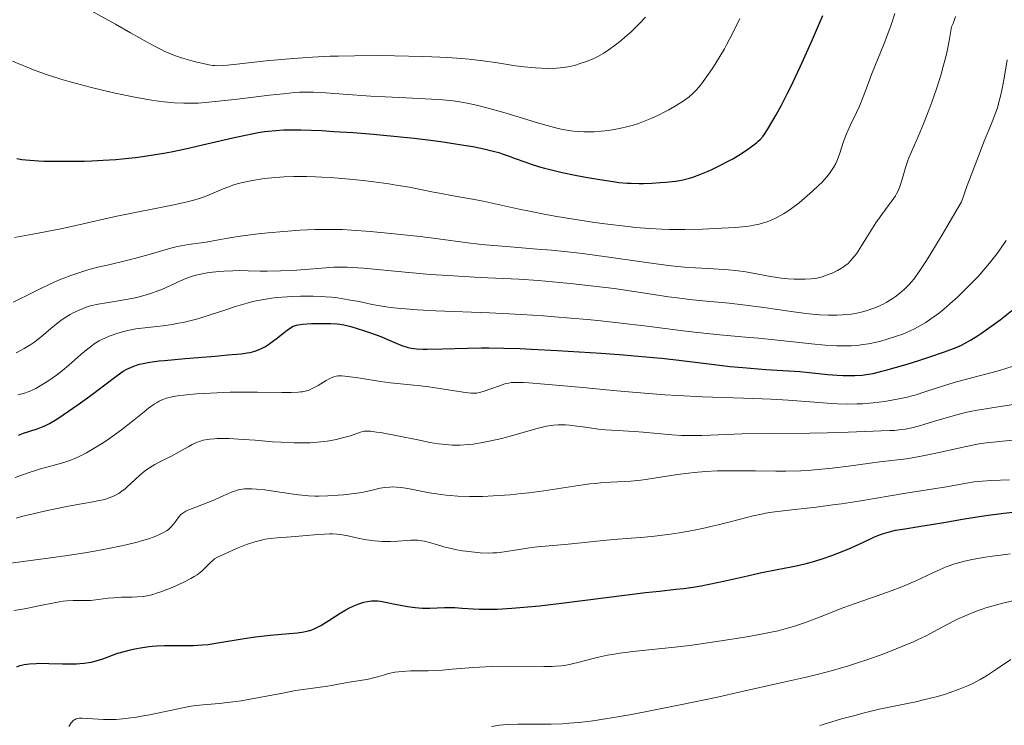
# Model space of a CAD drawing. Units: metres. Extents: x 661330 to 663326, y 4760406 to 4762330.
# Drawn here: x 661633 to 661793, y 4760525 to 4760639 of the extents above; entities that cross this region are included whole.
import ezdxf

# ---------------------------------------------------------------- set-up
doc = ezdxf.new("R2010")
doc.units = ezdxf.units.M
doc.header["$MEASUREMENT"] = 0
doc.layers.add('Curva de nivel directora', color=30, linetype='Continuous', lineweight=30)
doc.layers.add('Curva de nivel intermedia', color=30, linetype='Continuous', lineweight=0)

msp = doc.modelspace()

# ---------------------------------------------------------------- linework, layer by layer
at = {"layer": 'Curva de nivel directora', "color": 30, "linetype": 'Continuous', "lineweight": 30, "flags": 128}
for points, elevation in [([(661753.66, 4760619.96), (661754.11, 4760620.49), (661754.34, 4760620.81), (661754.86, 4760621.59), (661755.72, 4760623.03), (661756.23, 4760623.94), (661757.1, 4760625.55), (661758.08, 4760627.46), (661758.62, 4760628.54), (661760.17, 4760631.78), (661760.98, 4760633.54), (661762.19, 4760636.22), (661763.33, 4760638.87), (661763.86, 4760640.14)], 1575), ([(661632.6, 4760616.83), (661633.42, 4760616.7), (661634.74, 4760616.56), (661636.19, 4760616.46), (661637.05, 4760616.43), (661638.57, 4760616.39), (661641.49, 4760616.39), (661643.63, 4760616.43), (661644.81, 4760616.47), (661646.7, 4760616.56), (661648.72, 4760616.7), (661649.77, 4760616.79), (661651.96, 4760617.02), (661653.08, 4760617.17), (661654.81, 4760617.42), (661656.57, 4760617.72), (661657.75, 4760617.95), (661660.11, 4760618.43), (661663.57, 4760619.21), (661667.77, 4760620.19), (661669.59, 4760620.6), (661671.18, 4760620.93), (661671.9, 4760621.06), (661672.92, 4760621.22), (661673.56, 4760621.31), (661674.81, 4760621.43), (661676.06, 4760621.5), (661676.93, 4760621.52), (661678.84, 4760621.5), (661682.3, 4760621.38), (661684.25, 4760621.27), (661687.39, 4760621.07), (661690.68, 4760620.81), (661692.34, 4760620.66), (661694.01, 4760620.5), (661697.3, 4760620.14), (661700.42, 4760619.76), (661702.36, 4760619.5), (661704.71, 4760619.15), (661705.76, 4760618.98), (661706.84, 4760618.79), (661708.68, 4760618.42), (661710.19, 4760618.05), (661711.07, 4760617.8), (661711.62, 4760617.63), (661712.64, 4760617.29), (661713.76, 4760616.87), (661715.35, 4760616.28), (661716.22, 4760615.98), (661717.7, 4760615.52), (661718.54, 4760615.28), (661719.45, 4760615.04), (661721.43, 4760614.58), (661723.53, 4760614.14), (661724.92, 4760613.87), (661727.52, 4760613.41), (661729.7, 4760613.09), (661730.66, 4760612.97), (661732, 4760612.85), (661732.66, 4760612.82), (661733.96, 4760612.79), (661734.64, 4760612.8), (661736.02, 4760612.84), (661737.38, 4760612.92), (661738.26, 4760613), (661739.84, 4760613.18), (661740.84, 4760613.35), (661741.29, 4760613.44), (661742.14, 4760613.66), (661742.69, 4760613.83), (661743.84, 4760614.26), (661745.17, 4760614.81), (661745.88, 4760615.13), (661746.99, 4760615.65), (661748.64, 4760616.5), (661749.17, 4760616.8), (661750.17, 4760617.4), (661751.1, 4760617.99), (661751.66, 4760618.37), (661752.61, 4760619.06), (661753.12, 4760619.46), (661753.34, 4760619.66), (661753.66, 4760619.96)], 1575), ([(661708.3, 4760586.03), (661709.48, 4760586.03), (661711.93, 4760586), (661714.56, 4760585.92), (661716.44, 4760585.84), (661720.6, 4760585.62), (661727.76, 4760585.16), (661731.37, 4760584.89), (661736.22, 4760584.48), (661737.59, 4760584.35), (661739.96, 4760584.09), (661745.74, 4760583.35), (661748.76, 4760583.02), (661750.82, 4760582.81), (661754.57, 4760582.5), (661760.09, 4760582.16), (661764.67, 4760581.69), (661766.19, 4760581.59), (661767.17, 4760581.55), (661767.82, 4760581.54), (661769.06, 4760581.55), (661770.26, 4760581.61), (661770.92, 4760581.69), (661772.05, 4760581.88), (661773.46, 4760582.21), (661774.31, 4760582.43), (661775.26, 4760582.7), (661777.39, 4760583.34), (661779.63, 4760584.05), (661781.09, 4760584.53), (661783.63, 4760585.39), (661785.56, 4760586.1), (661786.43, 4760586.47), (661786.92, 4760586.72), (661787.88, 4760587.27), (661789.03, 4760588), (661789.7, 4760588.44), (661790.81, 4760589.21), (661792.72, 4760590.61), (661794.62, 4760592.09)], 1550), ([(661632.88, 4760571.8), (661633.73, 4760572.14), (661634.56, 4760572.43), (661636.08, 4760572.92), (661636.91, 4760573.22), (661637.31, 4760573.4), (661637.95, 4760573.72), (661639.14, 4760574.44), (661640.18, 4760575.12), (661642.63, 4760576.81), (661644.52, 4760578.18), (661648.94, 4760581.54), (661649.93, 4760582.21), (661650.51, 4760582.55), (661650.89, 4760582.74), (661651.67, 4760583.06), (661652.26, 4760583.25), (661652.59, 4760583.35), (661653.18, 4760583.49), (661654.29, 4760583.7), (661655.77, 4760583.9), (661656.68, 4760584), (661660.04, 4760584.31), (661664.93, 4760584.7), (661667, 4760584.87), (661669.17, 4760585.08), (661670.12, 4760585.21), (661670.6, 4760585.3), (661671.37, 4760585.5), (661672.08, 4760585.76), (661672.44, 4760585.92), (661673, 4760586.21), (661673.58, 4760586.56), (661673.89, 4760586.77), (661674.86, 4760587.5), (661676.14, 4760588.51), (661676.7, 4760588.95), (661677.13, 4760589.26), (661677.33, 4760589.38), (661677.63, 4760589.54), (661678.14, 4760589.71), (661678.44, 4760589.78), (661679.15, 4760589.88), (661680.59, 4760589.97), (661681.68, 4760589.99), (661683.73, 4760589.98), (661684.76, 4760589.93), (661685.21, 4760589.89), (661685.86, 4760589.77), (661687.01, 4760589.49), (661689.07, 4760588.85), (661690.22, 4760588.47), (661691.86, 4760587.86), (661693.25, 4760587.3), (661694.76, 4760586.65), (661695.43, 4760586.38), (661696.02, 4760586.19), (661696.33, 4760586.11), (661696.83, 4760586), (661697.7, 4760585.89), (661698.79, 4760585.83), (661699.45, 4760585.82), (661701.9, 4760585.87), (661706.01, 4760586), (661708.3, 4760586.03)], 1550), ([(661692.91, 4760544.6), (661693.91, 4760544.39), (661695.41, 4760544.08), (661696.22, 4760543.93), (661697.45, 4760543.75), (661698.07, 4760543.7), (661698.68, 4760543.66), (661699.88, 4760543.66), (661702.23, 4760543.75), (661703.39, 4760543.76), (661703.96, 4760543.75), (661705.15, 4760543.67), (661706.93, 4760543.54), (661707.97, 4760543.5), (661709.8, 4760543.49), (661710.84, 4760543.52), (661713.2, 4760543.66), (661715.84, 4760543.87), (661717.74, 4760544.06), (661721.75, 4760544.51), (661735, 4760546.19), (661737.27, 4760546.45), (661739.92, 4760546.74), (661741.17, 4760546.89), (661743.05, 4760547.16), (661744.03, 4760547.32), (661745.05, 4760547.52), (661747.19, 4760547.96), (661751.56, 4760548.95), (661753.63, 4760549.4), (661756.42, 4760549.94), (661758.67, 4760550.37), (661759.75, 4760550.59), (661761.35, 4760550.97), (661762.15, 4760551.19), (661763.75, 4760551.68), (661765.31, 4760552.22), (661766.29, 4760552.59), (661768.08, 4760553.32), (661769.74, 4760554.06), (661771.5, 4760554.9), (661772.26, 4760555.26), (661773.23, 4760555.66), (661773.71, 4760555.83), (661774.46, 4760556.06), (661775.27, 4760556.26), (661775.7, 4760556.35), (661777.18, 4760556.6), (661779.82, 4760556.99), (661781.52, 4760557.27), (661783.54, 4760557.63), (661786.6, 4760558.16), (661788.24, 4760558.44), (661790.77, 4760558.82), (661792.04, 4760558.99), (661793.31, 4760559.14), (661795.8, 4760559.38)], 1525), ([(661632.64, 4760534.14), (661633.11, 4760534.31), (661633.38, 4760534.39), (661633.84, 4760534.5), (661634.68, 4760534.61), (661635.75, 4760534.68), (661636.39, 4760534.69), (661637.86, 4760534.67), (661640.08, 4760534.61), (661641.22, 4760534.6), (661642.33, 4760534.63), (661642.86, 4760534.65), (661643.61, 4760534.72), (661644.3, 4760534.81), (661644.73, 4760534.89), (661645.53, 4760535.09), (661646.61, 4760535.43), (661647.93, 4760535.93), (661648.58, 4760536.17), (661649.09, 4760536.34), (661650.12, 4760536.63), (661651.15, 4760536.88), (661651.82, 4760537.02), (661653.06, 4760537.25), (661654.16, 4760537.41), (661654.67, 4760537.47), (661655.43, 4760537.53), (661656.69, 4760537.58), (661658.17, 4760537.58), (661660.32, 4760537.58), (661661.36, 4760537.6), (661662.82, 4760537.68), (661663.75, 4760537.77), (661664.38, 4760537.85), (661665.7, 4760538.06), (661669.29, 4760538.7), (661670.71, 4760538.91), (661671.46, 4760539.01), (661673.86, 4760539.25), (661676.98, 4760539.52), (661678.3, 4760539.66), (661679.37, 4760539.82), (661679.82, 4760539.92), (661680.1, 4760539.99), (661680.63, 4760540.15), (661681.12, 4760540.35), (661681.44, 4760540.5), (661682.12, 4760540.87), (661683.4, 4760541.67), (661685.28, 4760542.87), (661686.2, 4760543.42), (661686.65, 4760543.66), (661687.5, 4760544.06), (661688.3, 4760544.37), (661688.8, 4760544.53), (661689.12, 4760544.62), (661689.74, 4760544.75), (661690.38, 4760544.84), (661690.7, 4760544.85), (661691.35, 4760544.84), (661691.82, 4760544.79), (661692.91, 4760544.6)], 1525)]:
    msp.add_lwpolyline(points, dxfattribs=dict(at, elevation=elevation))
at = {"layer": 'Curva de nivel intermedia', "color": 30, "linetype": 'Continuous', "lineweight": 0, "flags": 128}
for points, elevation in [([(661642.55, 4760642.06), (661648.69, 4760638.69), (661651.15, 4760637.31), (661653.87, 4760635.77), (661655.04, 4760635.13), (661656.12, 4760634.58), (661656.63, 4760634.33), (661657.62, 4760633.89), (661658.27, 4760633.63), (661659.59, 4760633.17), (661661.12, 4760632.73), (661662.12, 4760632.48), (661662.76, 4760632.34), (661663.9, 4760632.11), (661664.54, 4760632.01), (661664.86, 4760631.98), (661665.37, 4760631.95), (661666.3, 4760631.98), (661666.9, 4760632.02), (661668.44, 4760632.18), (661673.21, 4760632.72), (661676.33, 4760633.03), (661679.83, 4760633.3), (661681.7, 4760633.41), (661683.64, 4760633.49), (661684.95, 4760633.53), (661687.62, 4760633.58), (661691.58, 4760633.59), (661694.12, 4760633.57), (661698.71, 4760633.46), (661700.2, 4760633.4), (661702.8, 4760633.27), (661704.98, 4760633.12), (661706.26, 4760633.01), (661708.55, 4760632.75), (661710.9, 4760632.4), (661713.82, 4760631.95), (661715.22, 4760631.76), (661717.07, 4760631.58), (661717.97, 4760631.53), (661719.26, 4760631.51), (661720.48, 4760631.54), (661721.06, 4760631.59), (661721.6, 4760631.65), (661722.63, 4760631.82), (661723.58, 4760632.05), (661724.19, 4760632.23)], 1585), ([(661649.2, 4760607.51), (661658.2, 4760609.29), (661660.34, 4760609.77), (661661.46, 4760610.07), (661662.12, 4760610.27), (661663.3, 4760610.68), (661664.57, 4760611.19), (661666.2, 4760611.89), (661666.97, 4760612.2), (661667.96, 4760612.56), (661668.49, 4760612.72), (661669.36, 4760612.94), (661671, 4760613.28), (661672.25, 4760613.48), (661672.95, 4760613.57), (661674.13, 4760613.71), (661675.44, 4760613.82), (661676.16, 4760613.86), (661677.7, 4760613.91), (661678.53, 4760613.92), (661679.86, 4760613.91), (661681.27, 4760613.86), (661682.26, 4760613.81), (661684.29, 4760613.68), (661687.41, 4760613.41), (661689.45, 4760613.19), (661690.76, 4760613.03), (661693.18, 4760612.71), (661694.4, 4760612.53), (661696.53, 4760612.17), (661698.34, 4760611.82), (661700.44, 4760611.39), (661701.43, 4760611.2), (661703.66, 4760610.8), (661706.81, 4760610.25), (661708.56, 4760609.91), (661711.47, 4760609.27), (661714.43, 4760608.61), (661716.07, 4760608.26), (661718.76, 4760607.73), (661720.21, 4760607.47), (661723.25, 4760606.97), (661726.35, 4760606.5), (661728.37, 4760606.22), (661732.12, 4760605.76), (661733.36, 4760605.63), (661735.61, 4760605.44), (661737.62, 4760605.33), (661738.88, 4760605.29), (661741.38, 4760605.28), (661744.32, 4760605.35), (661746.24, 4760605.43), (661749.56, 4760605.62), (661751.29, 4760605.78), (661752.14, 4760605.9), (661752.62, 4760605.98), (661753.49, 4760606.17), (661754.33, 4760606.42), (661754.77, 4760606.56), (661755.43, 4760606.82), (661756.12, 4760607.13), (661756.47, 4760607.31), (661757.45, 4760607.86), (661757.96, 4760608.18), (661758.75, 4760608.72), (661760, 4760609.66), (661761.31, 4760610.75), (661762.17, 4760611.52), (661763.22, 4760612.51), (661763.68, 4760612.97), (661764.51, 4760613.89), (661764.93, 4760614.42), (661765.17, 4760614.75), (661765.57, 4760615.38), (661765.95, 4760616.06), (661766.16, 4760616.53), (661766.3, 4760616.86), (661766.56, 4760617.58), (661767.23, 4760619.63), (661767.72, 4760620.89), (661768.37, 4760622.31), (661769.34, 4760624.34), (661769.8, 4760625.37), (661770.42, 4760626.9), (661771.26, 4760629.16), (661771.78, 4760630.5), (661773.84, 4760635.59), (661774.58, 4760637.56), (661774.95, 4760638.59), (661775.57, 4760640.44)], 1570), ([(661724.19, 4760632.23), (661725.37, 4760632.64), (661726.56, 4760633.14), (661727.19, 4760633.45), (661728.19, 4760634.01), (661728.9, 4760634.47), (661729.28, 4760634.73), (661729.88, 4760635.16), (661731.03, 4760636.07), (661731.63, 4760636.59), (661732.57, 4760637.43), (661733.53, 4760638.35), (661734.01, 4760638.83), (661734.97, 4760639.85)], 1585), ([(661727.76, 4760621.29), (661728.36, 4760621.35), (661729.29, 4760621.47), (661730.75, 4760621.72), (661732.1, 4760622.04), (661732.79, 4760622.24), (661733.85, 4760622.57), (661734.92, 4760622.96), (661735.46, 4760623.18), (661736.01, 4760623.41), (661737.08, 4760623.9), (661738.13, 4760624.42), (661738.79, 4760624.77), (661739.98, 4760625.46), (661741.08, 4760626.17), (661741.69, 4760626.62), (661742.06, 4760626.91), (661742.71, 4760627.48), (661743.31, 4760628.08), (661743.61, 4760628.41), (661744.09, 4760628.99), (661744.92, 4760630.12), (661745.82, 4760631.46), (661746.31, 4760632.22), (661747.07, 4760633.43), (661747.81, 4760634.69), (661748.17, 4760635.33), (661749.14, 4760637.2), (661750.32, 4760639.61)], 1580), ([(661743.12, 4760599.06), (661746.05, 4760598.91), (661747.71, 4760598.81), (661748.49, 4760598.74), (661749.63, 4760598.62), (661751.31, 4760598.38), (661753.02, 4760598.08), (661755.32, 4760597.65), (661756.47, 4760597.47), (661757.04, 4760597.4), (661758.14, 4760597.29), (661759.18, 4760597.22), (661759.83, 4760597.2), (661760.96, 4760597.19), (661761.96, 4760597.24), (661762.52, 4760597.3), (661762.87, 4760597.37), (661763.56, 4760597.55), (661764.33, 4760597.8), (661764.74, 4760597.95), (661765.35, 4760598.2), (661766.22, 4760598.61), (661766.91, 4760599), (661767.22, 4760599.21), (661767.67, 4760599.55), (661767.89, 4760599.73), (661768.3, 4760600.13), (661768.91, 4760600.82), (661769.31, 4760601.35), (661769.59, 4760601.75), (661770.16, 4760602.63), (661770.86, 4760603.79), (661771.91, 4760605.51), (661772.49, 4760606.4), (661773.43, 4760607.73), (661774.64, 4760609.35), (661775.14, 4760610.02), (661775.65, 4760610.75), (661775.85, 4760611.08), (661776.1, 4760611.58), (661776.21, 4760611.85), (661776.43, 4760612.48), (661776.79, 4760613.67), (661777.36, 4760615.55), (661777.69, 4760616.51), (661777.87, 4760616.98), (661778.28, 4760617.95), (661779.42, 4760620.56), (661780.24, 4760622.5), (661781.13, 4760624.73), (661781.61, 4760626.02), (661782.36, 4760628.17), (661782.85, 4760629.73), (661783.1, 4760630.56), (661783.45, 4760631.84), (661783.91, 4760633.63), (661784.12, 4760634.57), (661784.42, 4760636.01), (661784.82, 4760638.27), (661785.05, 4760638.84), (661785.46, 4760639.97)], 1565), ([(661631.9, 4760632.71), (661633.5, 4760632.02), (661634.32, 4760631.69), (661635.6, 4760631.19), (661637.61, 4760630.47), (661639.77, 4760629.77), (661640.91, 4760629.43), (661642.1, 4760629.09), (661644.56, 4760628.45), (661647.03, 4760627.85), (661648.62, 4760627.49), (661651.55, 4760626.88), (661654.22, 4760626.39), (661655.7, 4760626.16), (661656.59, 4760626.05), (661658.22, 4760625.9), (661659.81, 4760625.83), (661660.67, 4760625.83), (661662.13, 4760625.88), (661663.88, 4760626.01), (661664.9, 4760626.1), (661668.55, 4760626.51), (661673.77, 4760627.14), (661676.04, 4760627.4), (661677.86, 4760627.57), (661678.63, 4760627.62), (661680.04, 4760627.66), (661680.94, 4760627.65), (661682.93, 4760627.54), (661685.77, 4760627.34), (661690.25, 4760627.01), (661692.59, 4760626.86), (661695.99, 4760626.7), (661700.14, 4760626.51), (661701.98, 4760626.38), (661703.64, 4760626.22), (661704.42, 4760626.12), (661705.95, 4760625.86), (661706.97, 4760625.65), (661707.67, 4760625.49), (661709.14, 4760625.12), (661711.89, 4760624.32), (661715.67, 4760623.17), (661717.4, 4760622.65), (661719.57, 4760622.04), (661720.78, 4760621.74), (661721.51, 4760621.59), (661722.81, 4760621.36), (661723.26, 4760621.3), (661724.12, 4760621.22), (661724.95, 4760621.18), (661725.5, 4760621.18), (661726.6, 4760621.21), (661727.76, 4760621.29)], 1580), ([(661708.07, 4760597.48), (661714.34, 4760597.19), (661717.58, 4760596.98), (661720.96, 4760596.69), (661722.78, 4760596.51), (661725.61, 4760596.2), (661728.46, 4760595.86), (661729.85, 4760595.67), (661733.84, 4760595.09), (661738.74, 4760594.35), (661741.03, 4760594.04), (661742.15, 4760593.91), (661744.32, 4760593.69), (661748.62, 4760593.29), (661750.83, 4760593.05), (661754.26, 4760592.59), (661758.71, 4760591.93), (661760.72, 4760591.67), (661761.63, 4760591.57), (661763.29, 4760591.43), (661764.73, 4760591.37), (661765.59, 4760591.36), (661766.13, 4760591.37), (661767.1, 4760591.41), (661767.61, 4760591.44), (661768.53, 4760591.54), (661769.37, 4760591.68), (661769.89, 4760591.79), (661770.88, 4760592.05), (661771.85, 4760592.36), (661772.33, 4760592.54), (661773.05, 4760592.85), (661773.77, 4760593.21), (661774.14, 4760593.4), (661775.12, 4760594.01), (661775.62, 4760594.36), (661776.38, 4760594.94), (661777.14, 4760595.6), (661777.53, 4760595.96), (661778, 4760596.43), (661778.25, 4760596.72), (661778.7, 4760597.27), (661779.55, 4760598.45), (661780.71, 4760600.23), (661781.44, 4760601.41), (661783.28, 4760604.45), (661784.41, 4760606.36), (661786.4, 4760609.78), (661787.37, 4760612.43), (661788.92, 4760616.55), (661790.03, 4760619.4), (661791.04, 4760621.88), (661791.41, 4760622.79), (661792.01, 4760624.38), (661792.26, 4760625.12), (661792.58, 4760626.22), (661792.72, 4760626.77), (661792.98, 4760627.95), (661793.35, 4760629.95), (661793.88, 4760632.93)], 1560), ([(661632.26, 4760603.98), (661635.25, 4760604.52), (661639.53, 4760605.36), (661641.53, 4760605.79), (661644.15, 4760606.38), (661647.42, 4760607.13), (661649.2, 4760607.51)], 1570), ([(661632.03, 4760593.44), (661635.36, 4760595.11), (661636.88, 4760595.86), (661638.71, 4760596.72), (661639.7, 4760597.15), (661640.3, 4760597.39), (661641.44, 4760597.81), (661643.23, 4760598.43), (661644.2, 4760598.73), (661645.8, 4760599.16), (661647.58, 4760599.57), (661650.28, 4760600.18), (661651.77, 4760600.56), (661654.16, 4760601.25), (661657.31, 4760602.16), (661658.74, 4760602.52), (661659.38, 4760602.66), (661660.55, 4760602.87), (661663.46, 4760603.24), (661664.86, 4760603.48), (661667.31, 4760603.94), (661669.01, 4760604.2), (661671.9, 4760604.57), (661673.54, 4760604.75), (661676.11, 4760604.99), (661678.69, 4760605.18), (661679.93, 4760605.24), (661681.13, 4760605.29), (661683.41, 4760605.32), (661685.62, 4760605.27), (661687.1, 4760605.2), (661690.22, 4760604.97), (661694.06, 4760604.61), (661696.66, 4760604.34), (661698.31, 4760604.15), (661701.23, 4760603.79), (661706.04, 4760603.12), (661707.84, 4760602.92), (661708.92, 4760602.82), (661712.96, 4760602.48), (661717.32, 4760602.12), (661719.67, 4760601.91), (661723.28, 4760601.53), (661725.09, 4760601.32), (661728.64, 4760600.84), (661735.16, 4760599.91), (661737.93, 4760599.54), (661739.16, 4760599.39), (661741.31, 4760599.18), (661743.12, 4760599.06)], 1565), ([(661696.56, 4760592.31), (661697.79, 4760592.23), (661700.86, 4760592.08), (661709.57, 4760591.71), (661714.76, 4760591.45), (661718.35, 4760591.23), (661720.15, 4760591.1), (661722.84, 4760590.89), (661725.47, 4760590.65), (661727.2, 4760590.48), (661730.54, 4760590.12), (661735.22, 4760589.56), (661740.66, 4760588.86), (661742.95, 4760588.58), (661744.47, 4760588.4), (661747.05, 4760588.14), (661751.28, 4760587.78), (661753.39, 4760587.59), (661756.99, 4760587.21), (661761.98, 4760586.67), (661764.21, 4760586.47), (661766.11, 4760586.36), (661766.95, 4760586.34), (661767.48, 4760586.34), (661768.48, 4760586.37), (661769.43, 4760586.44), (661770.05, 4760586.51), (661771.3, 4760586.71), (661772.61, 4760586.98), (661773.28, 4760587.14), (661774.3, 4760587.42), (661775.84, 4760587.91), (661776.85, 4760588.28), (661777.35, 4760588.48), (661778.08, 4760588.8), (661778.79, 4760589.15), (661779.25, 4760589.39), (661780.15, 4760589.9), (661780.59, 4760590.17), (661781.44, 4760590.73), (661782.28, 4760591.33), (661782.84, 4760591.75), (661783.93, 4760592.64), (661784.54, 4760593.17), (661785.75, 4760594.26), (661786.93, 4760595.4), (661787.69, 4760596.16), (661789.11, 4760597.66), (661790.38, 4760599.09), (661790.97, 4760599.8), (661791.81, 4760600.85), (661792.21, 4760601.39), (661792.99, 4760602.48), (661793.68, 4760603.51)], 1555), ([(661632.54, 4760585.24), (661633.8, 4760585.92), (661634.91, 4760586.58), (661635.53, 4760587), (661635.9, 4760587.27), (661636.64, 4760587.87), (661638.46, 4760589.45), (661639.49, 4760590.26), (661639.85, 4760590.52), (661640.58, 4760591), (661641.32, 4760591.45), (661641.81, 4760591.72), (661642.76, 4760592.18), (661643.42, 4760592.46), (661643.74, 4760592.58), (661644.4, 4760592.8), (661644.86, 4760592.92), (661645.87, 4760593.14), (661647.21, 4760593.37), (661649.15, 4760593.67), (661650.09, 4760593.82), (661651.37, 4760594.07), (661652.14, 4760594.24), (661653.5, 4760594.59), (661654.69, 4760594.96), (661655.3, 4760595.18), (661656.32, 4760595.6), (661657.53, 4760596.15), (661659.29, 4760596.94), (661660.15, 4760597.3), (661661.22, 4760597.68), (661661.75, 4760597.84), (661662.57, 4760598.04), (661663, 4760598.12), (661663.93, 4760598.27), (661665.54, 4760598.45), (661666.3, 4760598.51), (661667.81, 4760598.59), (661668.88, 4760598.6), (661670.29, 4760598.57), (661672.23, 4760598.5), (661673.4, 4760598.49), (661675.54, 4760598.54), (661677.12, 4760598.62), (661678.19, 4760598.68), (661680.24, 4760598.84), (661682.92, 4760599.08), (661684.23, 4760599.16), (661685.64, 4760599.18), (661686.4, 4760599.17), (661687.23, 4760599.13), (661689.04, 4760598.99), (661695.87, 4760598.33), (661699.99, 4760597.99), (661702.81, 4760597.79), (661708.07, 4760597.48)], 1560), ([(661632.78, 4760578.38), (661633.87, 4760578.66), (661634.49, 4760578.88), (661634.88, 4760579.04), (661635.72, 4760579.44), (661636.71, 4760579.99), (661637.26, 4760580.33), (661638.14, 4760580.91), (661639.09, 4760581.58), (661639.58, 4760581.96), (661640.07, 4760582.36), (661641.08, 4760583.21), (661643.06, 4760584.94), (661643.98, 4760585.72), (661644.83, 4760586.37), (661645.24, 4760586.66), (661646.04, 4760587.16), (661646.57, 4760587.45), (661646.93, 4760587.63), (661647.68, 4760587.96), (661648.13, 4760588.12), (661649.06, 4760588.43), (661650.03, 4760588.7), (661650.69, 4760588.85), (661652.01, 4760589.11), (661653.45, 4760589.31), (661655.41, 4760589.52), (661656.44, 4760589.64), (661657.92, 4760589.84), (661658.7, 4760589.98), (661659.92, 4760590.22), (661661.21, 4760590.52), (661661.88, 4760590.7), (661662.56, 4760590.9), (661663.96, 4760591.33), (661666.82, 4760592.29), (661668.24, 4760592.76), (661670.11, 4760593.31), (661671.05, 4760593.55), (661672.53, 4760593.86), (661674.13, 4760594.12), (661674.98, 4760594.22), (661676.62, 4760594.36), (661677.49, 4760594.41), (661678.82, 4760594.45), (661680.85, 4760594.44), (661682.2, 4760594.39), (661682.87, 4760594.35), (661683.85, 4760594.26), (661684.81, 4760594.15), (661686.63, 4760593.87), (661688.34, 4760593.55), (661690.46, 4760593.11), (661691.46, 4760592.91), (661692.76, 4760592.69), (661693.44, 4760592.6), (661694.54, 4760592.47), (661696.56, 4760592.31)], 1555), ([(661706.56, 4760578.65), (661706.92, 4760578.64), (661707.54, 4760578.68), (661707.92, 4760578.74), (661708.18, 4760578.8), (661708.71, 4760578.97), (661709.78, 4760579.35), (661711.35, 4760579.92), (661712.1, 4760580.16), (661712.73, 4760580.31), (661713.08, 4760580.37), (661713.71, 4760580.41), (661714.54, 4760580.41), (661715.06, 4760580.4), (661715.99, 4760580.34), (661718.53, 4760580.14), (661724.18, 4760579.61), (661730.32, 4760579.02), (661733.51, 4760578.74), (661738.12, 4760578.39), (661740.26, 4760578.25), (661744.19, 4760578.07), (661750.95, 4760577.85), (661753.97, 4760577.74), (661755.42, 4760577.67), (661758.21, 4760577.5), (661763.18, 4760577.13), (661765.28, 4760576.99), (661766.21, 4760576.94), (661767.88, 4760576.89), (661769.36, 4760576.9), (661770.28, 4760576.94), (661772.06, 4760577.08), (661773.9, 4760577.31), (661774.83, 4760577.45), (661776.24, 4760577.71), (661777.65, 4760578.03), (661778.35, 4760578.21), (661779.04, 4760578.41), (661780.44, 4760578.85), (661783.47, 4760579.84), (661785.24, 4760580.37), (661788.28, 4760581.18), (661791.18, 4760581.94), (661792.62, 4760582.34), (661794.69, 4760582.98)], 1545), ([(661632.35, 4760564.91), (661633.85, 4760565.47), (661634.63, 4760565.74), (661635.84, 4760566.14), (661636.46, 4760566.33), (661637.73, 4760566.67), (661639.51, 4760567.14), (661640.44, 4760567.42), (661641.4, 4760567.76), (661641.9, 4760567.96), (661642.66, 4760568.29), (661643.45, 4760568.68), (661643.98, 4760568.96), (661645.06, 4760569.58), (661646.67, 4760570.59), (661647.72, 4760571.3), (661649.65, 4760572.7), (661651.47, 4760574.1), (661653.33, 4760575.61), (661654.06, 4760576.19), (661654.96, 4760576.84), (661655.47, 4760577.16), (661655.78, 4760577.33), (661656.38, 4760577.62), (661657.01, 4760577.86), (661657.4, 4760577.97), (661658.14, 4760578.12), (661659.14, 4760578.27), (661659.76, 4760578.34), (661661.86, 4760578.53), (661663.11, 4760578.61), (661665.16, 4760578.72), (661667.35, 4760578.8), (661668.47, 4760578.82), (661671.81, 4760578.83), (661675.76, 4760578.79), (661677.29, 4760578.79), (661678.43, 4760578.82), (661678.87, 4760578.86), (661679.14, 4760578.89), (661679.59, 4760578.97), (661679.98, 4760579.08), (661680.23, 4760579.17), (661680.72, 4760579.4), (661681.68, 4760579.93), (661683.01, 4760580.71), (661683.6, 4760581.04), (661684.05, 4760581.26), (661684.26, 4760581.34), (661684.6, 4760581.42), (661684.98, 4760581.47), (661685.19, 4760581.47), (661685.56, 4760581.46), (661686.51, 4760581.38), (661688.53, 4760581.08), (661691.81, 4760580.58), (661693.44, 4760580.36), (661695.64, 4760580.12), (661698.32, 4760579.87), (661699.69, 4760579.71), (661701.84, 4760579.38), (661704.57, 4760578.91), (661705.68, 4760578.74), (661706.56, 4760578.65)], 1545), ([(661686.94, 4760571.73), (661688.59, 4760572.3), (661688.97, 4760572.41), (661689.18, 4760572.45), (661689.53, 4760572.48), (661690.22, 4760572.45), (661691.2, 4760572.33), (661691.83, 4760572.23), (661694.32, 4760571.76), (661698.16, 4760570.98), (661699.89, 4760570.65), (661701.3, 4760570.41), (661701.89, 4760570.33), (661702.93, 4760570.23), (661703.56, 4760570.2), (661704.78, 4760570.21), (661706.14, 4760570.3), (661706.9, 4760570.38), (661708.14, 4760570.56), (661709.54, 4760570.83), (661710.29, 4760571), (661711.09, 4760571.19), (661712.76, 4760571.63), (661716, 4760572.54), (661717.36, 4760572.92), (661718.88, 4760573.29), (661719.61, 4760573.42), (661720.02, 4760573.47), (661720.77, 4760573.51), (661721.95, 4760573.49), (661722.62, 4760573.44), (661723.78, 4760573.31), (661725.15, 4760573.12), (661727.3, 4760572.82), (661728.48, 4760572.7), (661730.39, 4760572.56), (661733.15, 4760572.4), (661734.61, 4760572.3), (661739.25, 4760571.89), (661740.86, 4760571.79), (661741.67, 4760571.77), (661742.48, 4760571.76), (661744.17, 4760571.79), (661748.16, 4760571.94), (661750.69, 4760572.02), (661755.26, 4760572.09), (661761.72, 4760572.15), (661764.59, 4760572.19), (661767.96, 4760572.29), (661772.06, 4760572.48), (661773.35, 4760572.52), (661774.78, 4760572.56), (661775.5, 4760572.6), (661776.6, 4760572.72), (661777.23, 4760572.82), (661778.31, 4760573.03), (661779.57, 4760573.34), (661780.28, 4760573.54), (661781.86, 4760574.02), (661784.3, 4760574.75), (661785.65, 4760575.13), (661787.07, 4760575.49), (661787.81, 4760575.66), (661788.95, 4760575.89), (661789.73, 4760576.02), (661791.36, 4760576.28), (661795.21, 4760576.87)], 1540), ([(661632.5, 4760558.32), (661633.39, 4760558.56), (661635.31, 4760559.04), (661637.33, 4760559.5), (661638.66, 4760559.79), (661641.06, 4760560.28), (661643.13, 4760560.66), (661645.03, 4760560.98), (661645.75, 4760561.11), (661646.7, 4760561.32), (661647.26, 4760561.48), (661647.61, 4760561.6), (661648.27, 4760561.86), (661648.9, 4760562.16), (661649.22, 4760562.35), (661649.72, 4760562.68), (661650.25, 4760563.1), (661650.54, 4760563.35), (661652.57, 4760565.25), (661653.36, 4760565.91), (661653.78, 4760566.22), (661654.21, 4760566.52), (661655.1, 4760567.05), (661656.02, 4760567.53), (661657.23, 4760568.13), (661657.81, 4760568.43), (661659.06, 4760569.1), (661660.53, 4760569.94), (661661.18, 4760570.29), (661661.97, 4760570.66), (661662.35, 4760570.81), (661662.96, 4760570.98), (661663.64, 4760571.11), (661664.02, 4760571.16), (661664.78, 4760571.23), (661665.22, 4760571.26), (661665.94, 4760571.27), (661667.19, 4760571.26), (661668.69, 4760571.19), (661669.54, 4760571.14), (661671.44, 4760570.99), (661674.24, 4760570.76), (661675.68, 4760570.66), (661677.8, 4760570.57), (661678.82, 4760570.56), (661679.78, 4760570.57), (661680.4, 4760570.6), (661681.56, 4760570.68), (661683.13, 4760570.87), (661684.06, 4760571.02), (661684.63, 4760571.13), (661685.63, 4760571.36), (661686.94, 4760571.73)], 1540), ([(661699.83, 4760562.46), (661701.01, 4760562.26), (661701.61, 4760562.17), (661702.53, 4760562.06), (661703.15, 4760562), (661704.41, 4760561.91), (661706.33, 4760561.85), (661707.62, 4760561.85), (661708.47, 4760561.86), (661710.16, 4760561.93), (661711.09, 4760561.98), (661712.93, 4760562.12), (661714.76, 4760562.3), (661715.97, 4760562.44), (661718.42, 4760562.78), (661724.07, 4760563.64), (661725.9, 4760563.88), (661726.78, 4760563.97), (661727.65, 4760564.05), (661729.33, 4760564.16), (661732.58, 4760564.35), (661734.21, 4760564.5), (661735.03, 4760564.6), (661736.72, 4760564.85), (661740.2, 4760565.41), (661742, 4760565.65), (661742.92, 4760565.75), (661744.77, 4760565.9), (661746.62, 4760565.99), (661747.85, 4760566.02), (661750.26, 4760566.04), (661752.86, 4760566), (661756.19, 4760565.95), (661757.82, 4760565.96), (661760.27, 4760566.04), (661761.93, 4760566.14), (661763.05, 4760566.23), (661765.35, 4760566.46), (661768.03, 4760566.79), (661771.53, 4760567.26), (661773.14, 4760567.46), (661774.61, 4760567.63), (661776.48, 4760567.86), (661777.45, 4760567.99), (661779.01, 4760568.24), (661779.87, 4760568.4), (661782.79, 4760569.02), (661786.89, 4760569.93), (661788.74, 4760570.3), (661789.56, 4760570.44), (661791.01, 4760570.65), (661794.78, 4760571.02)], 1535), ([(661630.85, 4760550.86), (661633.67, 4760551.24), (661638.13, 4760551.83), (661640.52, 4760552.18), (661643.72, 4760552.69), (661645.28, 4760552.96), (661647.55, 4760553.39), (661649.65, 4760553.82), (661650.62, 4760554.04), (661652.19, 4760554.42), (661652.9, 4760554.61), (661653.88, 4760554.9), (661655.15, 4760555.34), (661655.87, 4760555.64), (661656.19, 4760555.79), (661656.63, 4760556.03), (661657.01, 4760556.27), (661657.24, 4760556.44), (661657.63, 4760556.77), (661657.8, 4760556.94), (661658.1, 4760557.27), (661658.35, 4760557.59), (661658.74, 4760558.16), (661659.08, 4760558.63), (661659.28, 4760558.84), (661659.65, 4760559.13), (661660.16, 4760559.43), (661660.48, 4760559.59), (661661.74, 4760560.11), (661663.73, 4760560.87), (661664.68, 4760561.24), (661665.86, 4760561.76), (661667.09, 4760562.32), (661667.59, 4760562.54), (661668.2, 4760562.77), (661668.5, 4760562.86), (661668.95, 4760562.96), (661669.68, 4760563.06), (661670.44, 4760563.09), (661670.88, 4760563.08), (661671.63, 4760563.04), (661673.02, 4760562.9), (661674.75, 4760562.65), (661677.28, 4760562.27), (661678.48, 4760562.12), (661680.11, 4760561.96), (661681.13, 4760561.91), (661681.81, 4760561.9), (661683.27, 4760561.94), (661684.92, 4760562.03), (661685.8, 4760562.11), (661687.13, 4760562.26), (661688.43, 4760562.45), (661689.06, 4760562.57), (661690.26, 4760562.83), (661691.79, 4760563.17), (661692.56, 4760563.29), (661693.36, 4760563.37), (661693.78, 4760563.39), (661694.42, 4760563.38), (661695.11, 4760563.32), (661695.58, 4760563.26), (661696.57, 4760563.1), (661699.83, 4760562.46)], 1535), ([(661710.13, 4760552.66), (661710.77, 4760552.69), (661711.98, 4760552.82), (661715.46, 4760553.4), (661716.07, 4760553.48), (661717.36, 4760553.62), (661721.85, 4760554.01), (661724.5, 4760554.28), (661728.1, 4760554.67), (661729.75, 4760554.83), (661731.94, 4760554.99), (661734.8, 4760555.21), (661736.45, 4760555.39), (661739.03, 4760555.73), (661740.43, 4760555.95), (661742.61, 4760556.32), (661744.77, 4760556.75), (661745.81, 4760556.99), (661746.82, 4760557.23), (661748.75, 4760557.73), (661751.25, 4760558.39), (661752.52, 4760558.69), (661753.84, 4760558.97), (661754.52, 4760559.1), (661755.58, 4760559.27), (661757.83, 4760559.57), (661762.78, 4760560.12), (661765.47, 4760560.46), (661766.86, 4760560.65), (661769.69, 4760561.09), (661777.37, 4760562.39), (661783.98, 4760563.39), (661787.26, 4760564.02), (661788.47, 4760564.21), (661789.12, 4760564.28), (661789.81, 4760564.34), (661791.27, 4760564.43), (661794.26, 4760564.56)], 1530), ([(661632.12, 4760543.29), (661633.86, 4760543.56), (661634.69, 4760543.71), (661636.23, 4760544.03), (661638.96, 4760544.6), (661640.17, 4760544.8), (661640.74, 4760544.86), (661641.81, 4760544.92), (661643.75, 4760544.92), (661644.63, 4760544.93), (661645.06, 4760544.96), (661645.88, 4760545.05), (661647.51, 4760545.27), (661648.34, 4760545.36), (661649.66, 4760545.43), (661651.41, 4760545.46), (661652.24, 4760545.49), (661653.27, 4760545.59), (661653.78, 4760545.67), (661654.6, 4760545.86), (661655.54, 4760546.14), (661656.06, 4760546.32), (661657.66, 4760546.93), (661658.52, 4760547.3), (661659.79, 4760547.89), (661660.97, 4760548.5), (661661.49, 4760548.81), (661661.96, 4760549.11), (661662.23, 4760549.31), (661662.72, 4760549.68), (661663.31, 4760550.22), (661664.13, 4760551.08), (661664.57, 4760551.49), (661664.82, 4760551.68), (661665.29, 4760551.95), (661666.36, 4760552.48), (661667.8, 4760553.12), (661668.65, 4760553.48), (661670.01, 4760554), (661671.38, 4760554.47), (661672.04, 4760554.65), (661672.68, 4760554.8), (661673.08, 4760554.88), (661673.87, 4760555.01), (661675.01, 4760555.12), (661677.31, 4760555.25), (661679.19, 4760555.41), (661681.65, 4760555.64), (661682.71, 4760555.72), (661683.6, 4760555.76), (661683.99, 4760555.76), (661684.74, 4760555.72), (661685.23, 4760555.66), (661686.32, 4760555.47), (661688.41, 4760555.02), (661689.61, 4760554.79), (661690.88, 4760554.62), (661691.52, 4760554.56), (661692.17, 4760554.53), (661693.44, 4760554.54), (661694.66, 4760554.59), (661696.12, 4760554.69), (661696.75, 4760554.72), (661697.18, 4760554.73), (661697.92, 4760554.71), (661698.57, 4760554.64), (661698.98, 4760554.56), (661699.83, 4760554.34), (661700.55, 4760554.12), (661701.68, 4760553.79), (661702.32, 4760553.61), (661703.4, 4760553.35), (661703.99, 4760553.23), (661705.13, 4760553.02), (661705.73, 4760552.93), (661706.66, 4760552.82), (661708.07, 4760552.69), (661709.46, 4760552.64), (661710.13, 4760552.66)], 1530), ([(661641.49, 4760525), (661641.62, 4760525.16), (661641.87, 4760525.41), (661642, 4760525.5), (661642.27, 4760525.64), (661642.56, 4760525.72), (661642.77, 4760525.75), (661643.24, 4760525.76), (661646.74, 4760525.53), (661648.04, 4760525.52), (661648.74, 4760525.54), (661649.88, 4760525.63), (661651.17, 4760525.79), (661651.87, 4760525.89), (661652.62, 4760526.02), (661654.21, 4760526.32), (661658.88, 4760527.3), (661660.69, 4760527.64), (661661.71, 4760527.8), (661662.34, 4760527.88), (661663.58, 4760528), (661665.62, 4760528.16), (661666.86, 4760528.29), (661668.33, 4760528.48), (661669.17, 4760528.6), (661672.08, 4760529.12), (661676.18, 4760529.91), (661677.98, 4760530.24), (661680.06, 4760530.56), (661682.03, 4760530.8), (661682.88, 4760530.91), (661684.15, 4760531.13), (661685.87, 4760531.47), (661686.73, 4760531.62), (661689.24, 4760531.99), (661690.07, 4760532.15), (661690.48, 4760532.25), (661691.32, 4760532.49), (661692.5, 4760532.84), (661693.14, 4760533.01), (661694.19, 4760533.23), (661694.76, 4760533.31), (661695.37, 4760533.37), (661696.69, 4760533.44), (661699.61, 4760533.49), (661701.15, 4760533.54), (661701.93, 4760533.59), (661703.51, 4760533.72), (661706.97, 4760534.02), (661708.95, 4760534.13), (661710.03, 4760534.17), (661712.27, 4760534.2), (661718.41, 4760534.17), (661719.78, 4760534.19), (661720.34, 4760534.21), (661721.26, 4760534.28), (661721.79, 4760534.36), (661722.82, 4760534.56), (661724.16, 4760534.9), (661726.23, 4760535.44), (661727.32, 4760535.7), (661728.8, 4760536), (661729.57, 4760536.14), (661730.82, 4760536.33), (661732.96, 4760536.6), (661735.54, 4760536.87), (661739.75, 4760537.32), (661742.19, 4760537.61), (661746.19, 4760538.17), (661748.01, 4760538.44), (661751.49, 4760539.01), (661753.79, 4760539.42), (661755.71, 4760539.81), (661756.56, 4760540), (661758.09, 4760540.39), (661759.06, 4760540.68), (661759.7, 4760540.89), (661761.04, 4760541.35), (661763.56, 4760542.31), (661767.25, 4760543.75), (661769.1, 4760544.44), (661771.77, 4760545.37), (661775.13, 4760546.52), (661776.72, 4760547.12), (661777.49, 4760547.44), (661778.99, 4760548.1), (661781.74, 4760549.39), (661782.96, 4760549.95), (661783.95, 4760550.37), (661784.42, 4760550.55), (661785.11, 4760550.8), (661786.16, 4760551.12), (661786.71, 4760551.26), (661787.89, 4760551.53), (661789.93, 4760551.9), (661791.41, 4760552.13), (661792.4, 4760552.26), (661794.33, 4760552.49)], 1520), ([(661709.88, 4760524.41), (661711.18, 4760524.61), (661711.88, 4760524.68), (661712.61, 4760524.73), (661714.18, 4760524.78), (661717.7, 4760524.77), (661719.63, 4760524.79), (661721.48, 4760524.86), (661722.48, 4760524.93), (661724.13, 4760525.07), (661726.03, 4760525.3), (661727.09, 4760525.44), (661729.46, 4760525.81), (661730.79, 4760526.03), (661732.99, 4760526.42), (661735.44, 4760526.89), (661740.89, 4760527.98), (661746.67, 4760529.2), (661750.46, 4760530.03), (661757.22, 4760531.54), (661761.12, 4760532.45), (661762.72, 4760532.84), (661765.4, 4760533.53), (661766.91, 4760533.95), (661767.84, 4760534.23), (661769.64, 4760534.8), (661771, 4760535.26), (661773.77, 4760536.25), (661775.78, 4760537.02), (661777.63, 4760537.78), (661778.48, 4760538.15), (661779.27, 4760538.5), (661780.66, 4760539.18), (661781.87, 4760539.81), (661783.3, 4760540.59), (661783.98, 4760540.95), (661785.32, 4760541.63), (661785.99, 4760541.96), (661787.04, 4760542.42), (661788.7, 4760543.1), (661789.78, 4760543.5), (661790.37, 4760543.71), (661791.37, 4760544.01), (661793.16, 4760544.5), (661795.44, 4760545.02)], 1515), ([(661763.38, 4760524.56), (661764.58, 4760524.94), (661766.88, 4760525.63), (661769.05, 4760526.22), (661770.43, 4760526.58), (661773.03, 4760527.2), (661775.72, 4760527.78), (661778.97, 4760528.44), (661780.45, 4760528.78), (661781.16, 4760528.95), (661782.52, 4760529.31), (661783.79, 4760529.69), (661784.59, 4760529.94), (661786.06, 4760530.47), (661787.39, 4760531.02), (661788.03, 4760531.31), (661788.97, 4760531.79), (661789.46, 4760532.06), (661790.48, 4760532.67), (661792.14, 4760533.76), (661794.44, 4760535.33)], 1510), ([(661641.1, 4760524.39), (661641.3, 4760524.73), (661641.49, 4760525)], 1520)]:
    msp.add_lwpolyline(points, dxfattribs=dict(at, elevation=elevation))

doc.saveas('drawing.dxf')
